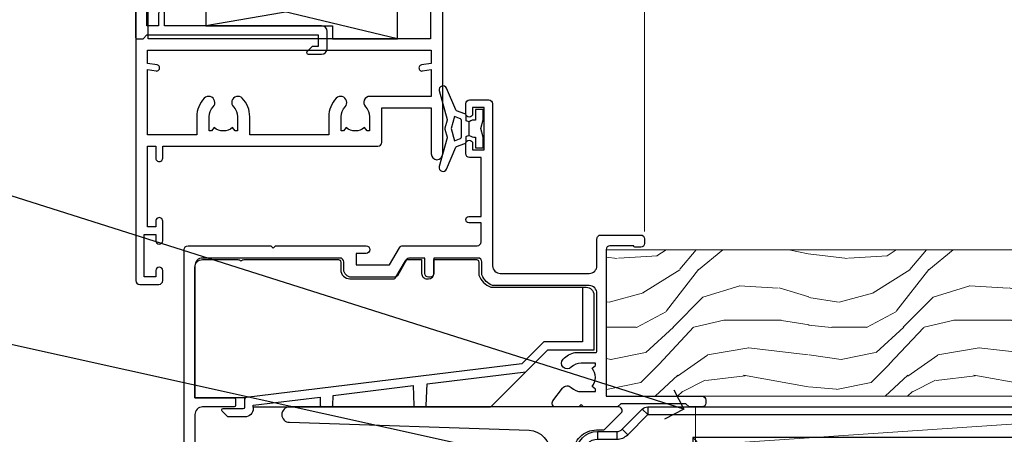
# Model space of a CAD drawing. Units: millimetres. Extents: x -28 to 449784, y -980 to 1843.
# Drawn here: x 689 to 817, y 176 to 230 of the extents above; entities that cross this region are included whole.
import ezdxf
from ezdxf import colors
from ezdxf.entities.mleader import LeaderData, LeaderLine
from ezdxf.math import Vec2, Vec3

# ---------------------------------------------------------------- set-up
doc = ezdxf.new("R2010")
doc.units = ezdxf.units.MM
doc.linetypes.add('CENTER', pattern=[2, 1.25, -0.25, 0.25, -0.25])
doc.linetypes.add('Dashed', pattern=[564.4444465637206, 282.2222232818604, -282.2222232818602])
doc.layers.add('Aluminium Systems Ltd Joinery Detail', color=7, linetype='Continuous')
doc.layers.add('Aluminium Systems Ltd Notes', color=7, linetype='Continuous')
doc.styles.get("Standard").update_dxf_attribs({"font": 'arial.ttf'})

# ---------------------------------------------------------------- blocks, each defined once
blk = doc.blocks.new('J523-22289')
at = {"ltscale": 0.2, "flags": 128}
blk.add_lwpolyline([(53.5857866160427, 48.93086675107406, 0.1989123673795361), (53.0000001784158, 47.51665318870096), (53.00000017841603, 44.49152692285372), (44.96548884230947, 43.07482579749003, -0.3152987888790519), (41.84646809795527, 44.52924905652674), (38.40192396706245, 50.49537450014732, -0.1316524975873755), (38.00000017841558, 51.99537450014736), (38.00000017841603, 53.9915269228535, -0.4142135623731504), (41.00000017841558, 56.99152692285361), (41.88284289089029, 56.99152692285361, 0.1989123673799791), (42.05961958618695, 57.06475022755694), (44.21819822994962, 59.22332887131961, 0.6681786379192992), (43.90000017841567, 59.99152692285361), (1.000000178415803, 59.9915269228535, 0.9999999999999999), (1.000000178415803, 57.9915269228535), (32.22873720890493, 56.98279410765713, -0.3920326344638025), (35.00000017841603, 53.99152692285372), (35.00000017841535, 51.19152692285411, 0.1316524975874333), (35.40192396706198, 49.69152692285422), (37.33426353512865, 46.34461661348619, -0.346788383327474), (36.62338742560723, 41.44293618393772, 0.2057425930951698), (36.00000017841512, 39.99209596916364), (36.00000017841535, 36.24152692285395, 0.6681786379194834), (36.4267768737127, 36.06475022755717), (37.41421374078868, 37.0521870946335, 0.1989123673797312), (38.00000017841558, 38.46640065700603), (38.00000017841558, 38.80034237656946), (48.47905564541554, 40.64808258774195, -0.4663076581549686), (52.00000017841603, 37.69365932870539), (52.00000017841603, 31.8915269228537), (52.40000017841658, 31.49152692285361), (52.0000001784158, 31.09152692285329), (52.0000001784158, 3.89740419603902, 0.2719031292204626), (54.25641043482574, 0.05487599039406632, 0.5724467957131019), (55.00000017841558, 0.491526922853609), (55.00000017841535, 10.5915269228534), (54.6000001784148, 10.99152692285361), (55.0000001784158, 11.39152692285415), (55.0000001784158, 13.59152692285295), (54.6000001784148, 13.99152692285361), (55.00000017841558, 14.39152692285393), (55.00000017841535, 16.5915269228534), (54.6000001784148, 16.99152692285361), (55.00000017841558, 17.39152692285393), (55.00000017841535, 19.5915269228534), (54.6000001784148, 19.99152692285361), (55.00000017841558, 20.39152692285392), (55.00000017841558, 49.74152692285361, 0.6681786379192991), (54.57322348311891, 49.91830361815028)], format="xyb", close=True, dxfattribs=at)
blk = doc.blocks.new('J523 Replace')
at = {"layer": 'Aluminium Systems Ltd Joinery Detail'}
blk.add_blockref('J523-22289', (0, -9.991526892014917), dxfattribs=at)
blk = doc.blocks.new('MO252')
for p, q in [((9.335533905932607, 12.5), (8.628427124746167, 13.20710678118667)), ((9.335533905932607, 13.5), (9.335533905932607, 12.5)), ((84, 12.5), (84, 13.5)), ((85, 12.5), (84, 12.5)), ((2.799999999999955, 10.29999999999927), (2.799999999999955, 9.299999999999272)), ((5.307106781186576, 10.29999999999927), (5.307106781186576, 9.299999999999272)), ((6.014213562373016, 10.59289321881261), (6.721320343559455, 9.885786437627758)), ((16.231801948466, 8.5), (15.231801948466, 9.5)), ((85, 9.5), (84, 9.5)), ((84, 9.5), (84, 8.5)), ((8.817588386092893, 7.739413793040512), (9.52469516727956, 7.032307011853845)), ((1, 7.5), (0, 7.5)), ((0, 6.299999999999272), (1, 6.299999999999272)), ((1, 6.299999999999272), (1, 5.299999999999272)), ((7.378174593051881, 5.299999999999272), (7.378174593051881, 6.299999999999272)), ((7.378174593051881, 6.299999999999272), (8.085281374238548, 5.592893218812605)), ((11.231801948466, 6.325200230667178), (12.231801948466, 6.325200230667178)), ((16.231801948466, 3.978858223314091), (15.231801948466, 3.978858223314091)), ((15.231801948466, 3.978858223314091), (15.93890872965267, 3.271751442127425)), ((14.53725830020312, 3.284314575050303), (15.24436508138956, 2.577207793863636)), ((11.231801948466, 1), (12.231801948466, 1)), ((12.231801948466, 1), (12.231801948466, 0)), ((14.59999999999991, 1.021572875253696), (13.59999999999991, 1.021572875253696)), ((13.59999999999991, 1), (14.59999999999991, 0))]:
    blk.add_line(p, q)
for points in [[(9.52469516727956, 7.032307011853845), (8.085281374238548, 5.592893218812605, -0.198912367379658), (7.378174593051881, 5.299999999999272), (1, 5.299999999999272, -0.414213562373095), (0, 6.299999999999272), (0, 7.5, -0.414213562373095), (2.799999999999955, 10.29999999999927), (5.307106781186576, 10.29999999999927, 0.198912367379658), (6.014213562373016, 10.59289321881261), (8.628427124746167, 13.20710678118667, -0.1989123673796581), (9.335533905932607, 13.5), (84, 13.5, -0.414213562373095), (85, 12.5), (85, 9.5, -0.414213562373095), (84, 8.5), (16.231801948466, 8.5), (16.231801948466, 3.978858223314091, -0.1989123673796589), (15.93890872965267, 3.271751442127425), (15.24436508138956, 2.577207793863636, 0.1989123673796576), (14.59999999999991, 1.021572875253696), (14.59999999999991, 0), (12.231801948466, 0, -0.4142135623730948), (11.231801948466, 1), (11.231801948466, 6.325200230667178, 0.6681786379192985)], [(8.817588386092893, 7.739413793040512), (7.378174593051881, 6.299999999999272), (1, 6.299999999999272), (1, 7.5, -0.4142135623730947), (2.799999999999955, 9.299999999999272), (5.307106781186576, 9.299999999999272, 0.1989123673796581), (6.721320343559455, 9.885786437627758), (9.335533905932607, 12.5), (84, 12.5), (84, 9.5), (15.231801948466, 9.5), (15.231801948466, 3.978858223314091), (14.53725830020312, 3.284314575050303, 0.1989123673796575), (13.59999999999991, 1.021572875253696), (13.59999999999991, 1), (12.231801948466, 1), (12.231801948466, 6.325200230667178, 0.6681786379192992)]]:
    blk.add_lwpolyline(points, format="xyb", close=True)
blk = doc.blocks.new('Brick Veneer Window Sill AL40')
at = {"layer": 'Aluminium Systems Ltd Joinery Detail'}
for name, p in [('J523 Replace', (-26.99241799675309, -53.29134946996601, -1.000000000000011)), ('MO252', (11.36075684964575, -16.79134940584254))]:
    blk.add_blockref(name, p, dxfattribs=at)
blk = doc.blocks.new('_Open90')
at = {"color": 0, "linetype": 'ByBlock', "lineweight": -2}
for p, q in [((-0.5, 0.5), (0, 0)), ((0, 0), (-2.439666651745029, 0)), ((0, 0), (-0.5, -0.5))]:
    blk.add_line(p, q, dxfattribs=at)
blk = doc.blocks.new('WS10G75Csk')
at = {"linetype": 'CENTER'}
blk.add_line((-3.552713678800501e-15, 1.5), (8.063310919100374e-14, -76.5), dxfattribs=at)
for p, q in [((-4.299999999999986, -0.5), (4.299999999999979, -0.5)), ((-1.750000000000004, -3.538971661115241), (1.749999999999996, -3.538971661115241)), ((-2.399999999999782, -25.95520833333329), (0.8749999999999964, -25.00000000000001)), ((-1.750000000000259, -28.27054350069149), (1.750000000000139, -26.87054350069101)), ((-2.399999999999782, -28.75520833333327), (2.400000000000201, -27.35520833333327)), ((-1.749999999999321, -29.23987316597536), (1.750000000000139, -27.83987316597526)), ((-2.399999999999782, -31.55520833333327), (2.400000000000201, -30.15520833333326)), ((-1.750000000000259, -31.07054350069149), (1.750000000000139, -29.67054350069101)), ((-1.74999999999935, -32.03987316597536), (1.750000000000139, -30.63987316597526)), ((-2.39999999999981, -34.35520833333325), (2.400000000000201, -32.95520833333325)), ((-1.750000000000259, -33.87054350069147), (1.750000000000139, -32.47054350069099)), ((-1.74999999999935, -34.83987316597534), (1.750000000000139, -33.43987316597524)), ((-2.399999999999611, -37.15520833333319), (2.400000000000372, -35.75520833333319)), ((-1.750000000000089, -36.67054350069141), (1.750000000000309, -35.27054350069093)), ((-1.749999999999179, -37.63987316597528), (1.750000000000309, -36.23987316597518)), ((-1.750000000000089, -39.47054350069139), (1.750000000000309, -38.07054350069092)), ((-2.399999999999611, -39.95520833333318), (2.400000000000372, -38.55520833333317)), ((-1.749999999999179, -40.43987316597526), (1.750000000000309, -39.03987316597517)), ((-1.749999999999918, -42.27054350069133), (1.75000000000048, -40.87054350069086)), ((-2.399999999999441, -42.75520833333312), (2.400000000000542, -41.35520833333311)), ((-1.74999999999898, -43.2398731659752), (1.75000000000048, -41.83987316597511)), ((-2.399999999999441, -45.55520833333311), (2.400000000000542, -44.15520833333311)), ((-1.749999999999918, -45.07054350069133), (1.75000000000048, -43.67054350069085)), ((-1.749999999999009, -46.0398731659752), (1.75000000000048, -44.6398731659751)), ((-2.399999999999469, -48.3552083333331), (2.400000000000542, -46.95520833333309)), ((-1.749999999999918, -47.87054350069131), (1.75000000000048, -46.47054350069084)), ((-1.749999999999009, -48.83987316597518), (1.75000000000048, -47.43987316597509)), ((-2.39999999999927, -51.15520833333304), (2.400000000000713, -49.75520833333303)), ((-1.749999999999748, -50.67054350069125), (1.75000000000065, -49.27054350069078)), ((-1.749999999998838, -51.63987316597512), (1.75000000000065, -50.23987316597503)), ((-2.39999999999927, -53.95520833333302), (2.400000000000713, -52.55520833333301)), ((-1.749999999999748, -53.47054350069124), (1.75000000000065, -52.07054350069076)), ((-1.749999999998838, -54.43987316597511), (1.75000000000065, -53.03987316597501)), ((-1.749999999999549, -56.27054350069116), (1.750000000000849, -54.87054350069069)), ((-2.3999999999991, -56.75520833333294), (2.400000000000912, -55.35520833333294)), ((-1.749999999998639, -57.23987316597503), (1.750000000000821, -55.83987316597494)), ((-1.749999999999577, -59.07054350069116), (1.750000000000821, -57.67054350069068)), ((-2.3999999999991, -59.55520833333294), (2.400000000000883, -58.15520833333294)), ((-1.749999999998639, -60.03987316597503), (1.750000000000821, -58.63987316597493)), ((-2.3999999999991, -62.35520833333293), (2.400000000000883, -60.95520833333292)), ((-1.749999999999577, -61.87054350069114), (1.750000000000821, -60.47054350069067)), ((-1.749999999998668, -62.83987316597501), (1.750000000000821, -61.43987316597492)), ((-2.399999999998929, -65.15520833333287), (2.400000000001054, -63.75520833333286)), ((-1.749999999999378, -64.67054350069108), (1.750000000000991, -63.27054350069061)), ((-1.749999999998469, -65.63987316597496), (1.750000000000991, -64.23987316597486)), ((-2.399999999998929, -67.95520833333285), (2.400000000001054, -66.55520833333284)), ((-1.749999999999378, -67.47054350069106), (1.750000000000991, -66.07054350069059)), ((-1.749999999998469, -68.43987316597494), (1.750000000000991, -67.03987316597484)), ((-1.313985900019194, -70.09613786069895), (1.629463898622472, -68.918757941242)), ((-1.668317768355625, -70.54180101577019), (2.077115195077166, -69.44938306810228)), ((-1.079397868451739, -70.9716323133562), (1.338553068846888, -70.00445193843652)), ((-0.2665186709056435, -72.93294294568062), (0.9009437932724573, -72.59243306029533))]:
    blk.add_line(p, q)
blk.add_lwpolyline([(-1.079397868451739, -70.9716323133562), (-1.668317768355625, -70.54180101577019), (-1.313985900019194, -70.09613786069895), (-1.749999999998497, -68.46891108675973), (-1.749999999998497, -68.43987316597473), (-2.39999999999856, -67.95520833333273), (-1.749999999998725, -67.47054350069067), (-1.749999999998668, -65.63987316597479), (-2.39999999999873, -65.15520833333281), (-1.749999999998895, -64.67054350069073), (-1.749999999998668, -62.83987316597479), (-2.39999999999873, -62.35520833333281), (-1.749999999998895, -61.87054350069074), (-1.749999999998838, -60.03987316597487), (-2.399999999998929, -59.55520833333289), (-1.749999999999094, -59.07054350069082), (-1.749999999998838, -57.23987316597488), (-2.399999999998929, -56.75520833333289), (-1.749999999999094, -56.27054350069082), (-1.749999999999009, -54.43987316597494), (-2.3999999999991, -53.95520833333296), (-1.749999999999265, -53.47054350069089), (-1.749999999999009, -51.63987316597496), (-2.3999999999991, -51.15520833333296), (-1.749999999999265, -50.6705435006909), (-1.749999999999208, -48.83987316597502), (-2.39999999999927, -48.35520833333304), (-1.749999999999435, -47.87054350069097), (-1.749999999999179, -46.03987316597503), (-2.39999999999927, -45.55520833333304), (-1.749999999999464, -45.07054350069097), (-1.749999999999378, -43.2398731659751), (-2.399999999999441, -42.75520833333312), (-1.749999999999634, -42.27054350069105), (-1.749999999999378, -40.43987316597511), (-2.399999999999441, -39.95520833333312), (-1.749999999999634, -39.47054350069105), (-1.749999999999577, -37.63987316597517), (-2.399999999999611, -37.15520833333319), (-1.749999999999805, -36.67054350069112), (-1.749999999999549, -34.83987316597518), (-2.399999999999611, -34.3552083333332), (-1.749999999999805, -33.87054350069113), (-1.749999999999748, -32.03987316597525), (-2.399999999999782, -31.55520833333327), (-1.749999999999975, -31.07054350069119), (-1.749999999999748, -29.23987316597525), (-2.399999999999782, -28.75520833333327), (-1.749999999999975, -28.2705435006912), (-1.749999999999719, -26.43987316597527), (-2.399999999999782, -25.95520833333329), (-1.749999999999975, -25.47054350069122), (-1.750000000000004, -3.538971661115241), (-4.299999999999986, -0.5), (-3.880450184411362, 0), (3.880450184411355, 0), (4.299999999999979, -0.5), (1.749999999999996, -3.538971661115241), (1.749999999999968, -26.87054350069107), (2.400000000000031, -27.35520833333332), (1.749999999999968, -27.83987316597531), (1.750000000000139, -29.67054350069101), (2.400000000000201, -30.15520833333326), (1.750000000000139, -30.63987316597525), (1.750000000000139, -32.47054350069099), (2.400000000000201, -32.95520833333325), (1.750000000000139, -33.43987316597524), (1.750000000000309, -35.27054350069094), (2.400000000000372, -35.75520833333319), (1.750000000000309, -36.23987316597518), (1.750000000000309, -38.07054350069092), (2.400000000000372, -38.55520833333317), (1.750000000000309, -39.03987316597516), (1.75000000000048, -40.87054350069086), (2.400000000000542, -41.35520833333311), (1.75000000000048, -41.83987316597511), (1.75000000000048, -43.67054350069084), (2.400000000000542, -44.15520833333309), (1.75000000000048, -44.63987316597508), (1.75000000000065, -46.47054350069079), (2.400000000000713, -46.95520833333303), (1.75000000000065, -47.43987316597503), (1.75000000000065, -49.27054350069076), (2.400000000000713, -49.75520833333302), (1.75000000000065, -50.23987316597501), (1.750000000000849, -52.07054350069072), (2.400000000000912, -52.55520833333296), (1.750000000000849, -53.03987316597495), (1.750000000000849, -54.87054350069069), (2.400000000000912, -55.35520833333294), (1.750000000000849, -55.83987316597494), (1.75000000000102, -57.67054350069064), (2.400000000001082, -58.15520833333288), (1.75000000000102, -58.63987316597488), (1.75000000000102, -60.47054350069061), (2.400000000001082, -60.95520833333286), (1.75000000000102, -61.43987316597484), (1.75000000000119, -63.27054350069055), (2.400000000001253, -63.7552083333328), (1.75000000000119, -64.2398731659748), (1.75000000000119, -66.07054350069053), (2.400000000001253, -66.55520833333279), (1.75000000000119, -67.03987316597478), (1.750000000001332, -68.46891108674984), (1.629463898622472, -68.918757941242), (2.077115195077166, -69.44938306810228), (1.338553068846888, -70.00445193843652), (0.7891405777295937, -72.05488726959922), (0.9009437932724573, -72.59243306029532), (0.4982297479540101, -73.14058126679373), (8.171241461241152e-14, -75.00000000000001)], close=True)
for points in [[(-1.749999999999975, -25.47054350069122), (0.874999999999968, -25.00000000000001), (-1.749999999999719, -26.43987316597527)], [(0.7891405777295937, -72.05488726959922), (-0.2665186709056435, -72.93294294568062), (0.4982297479540101, -73.14058126679373)]]:
    blk.add_lwpolyline(points)
blk = doc.blocks.new('Brick Veneer AL40 Liner')
at = {"layer": 'Aluminium Systems Ltd Joinery Detail', "lineweight": 5}
h = blk.add_hatch(dxfattribs=at)
h.set_pattern_fill('HONEY', color=256, scale=0.2211125000000359, angle=360, style=0)
h.set_pattern_definition([(0, (-466.8449664732194, -268.0209684003903), (1.053048281250171, 0.6079775633750983), [0.7020321875001139, -1.404064375000228]), (120, (-466.8449664732194, -268.0209684003903), (-1.053048155438884, 0.6079777812866397), [0.7020321875001017, -1.404064375000203]), (59.99999999999994, (-466.8449664732194, -268.0209684003903), (1.258112869470804e-07, 1.215955344661738), [-1.404064375000228, 0.7020321875001139])])
edge = h.paths.add_edge_path()
edge.add_arc((53.48498641536167, 2.930632996624809), 2.5, 180.0000000000001, 360.00000000000006, ccw=False)
edge.add_arc((53.48498641536167, 2.930632996624809), 2.5, 0, 180.0000000000001, ccw=False)
h = blk.add_hatch(dxfattribs=at)
h.set_pattern_fill('NET', color=256, scale=0.4422249999999999, angle=225, style=0)
h.set_pattern_definition([(315, (-1834.304217926472, 4373.742029692468), (-0.9928234407849511, -0.9928234407849515), []), (225, (-1834.304217926472, 4373.742029692468), (-0.9928234407849515, 0.9928234407849511), [])])
edge = h.paths.add_edge_path()
edge.add_line((65.08479039628676, 5.493939559483351), (54.34185357650998, 5.500494018390327))
edge.add_arc((53.50545504962435, 3.035632060506032), 2.602903564714436, 283.05461229937526, 431.25644836746125, ccw=False)
edge.add_line((54.09339809187901, 0.4999999999995453), (65.12940596106733, 0.4999999999995453))
edge.add_arc((67.03355208893029, 3.014180606625814), 3.153866927914105, 128.1626499734255, 232.8610770962096, ccw=False)
h = blk.add_hatch(dxfattribs=at)
h.set_pattern_fill('WOOD-3', color=256, scale=97.5, angle=30, style=0, pattern_type=2)
h.set_pattern_definition([(4.763599999999833, (491.7878355050146, -7171.63769890917), (-330.0000283895876, -29.9997459798375), [3.612479999999951, -357.6353699999959]), (348.6901, (495.387835505014, -7171.337698909168), (120.0000225669286, -29.9999289648483), [4.58912999999999, -148.3814699999997]), (314.9999999999999, (499.887835505014, -7172.237698909166), (-3.306523113702664e-14, -30.00000928346856), [3.39411, -39.03228]), (313.1523999999999, (502.2878355050146, -7174.63769890917), (420.0000850164654, -449.9999261252569), [6.579509999999999, -651.37185]), (347.0054000000001, (506.7878355050146, -7179.437698909171), (-270.0000230324819, 59.99992732735074), [4.002509999999999, -396.2474099999998]), (360, (510.6878355050151, -7180.337698909168), (29.99999999999997, -30.00000000000003), [7.5, -22.5]), (9.462299999999765, (518.1878355050151, -7180.337698909168), (-150.0000232108592, -29.99994417607295), [3.649649999999993, -178.8332099999998]), (5.710599999999713, (491.7878355050146, -7179.737698909166), (-269.9999827048756, -30.00003943998845), [3.014969999999958, -298.4813099999965]), (360, (494.7878355050146, -7179.437698909171), (29.99999999999997, -30.00000000000003), [4.5, -25.5]), (331.6992, (499.2878355050146, -7179.437698909171), (329.9998535928922, -180.0002662262795), [4.429439999999992, -438.5152499999991]), (307.8749999999999, (503.1878355050151, -7181.537698909167), (-120.0000559467582, 149.9999729816166), [6.841049999999986, -335.2115699999996]), (320.7106, (507.387835505014, -7186.937698909171), (180.0000191874755, -149.9999889572949), [4.263809999999983, -422.1163199999984]), (353.6597999999999, (510.6878355050151, -7189.63769890917), (239.9999820781927, -30.00004736879107), [5.43324, -266.22831]), (11.88869999999988, (516.0878355050129, -7190.237698909166), (-419.9999190314803, -90.00031605746501), [5.82494999999993, -576.669689999991]), (6.709799999999706, (491.7878355050146, -7189.037698909167), (270.0000299325391, 29.99981643732056), [5.135159999999985, -508.382099999999]), (356.6335, (496.887835505014, -7188.437698909171), (479.999979659061, -30.00032890063538), [5.10881999999993, -505.7727899999929]), (326.3098999999999, (501.9878355050135, -7188.737698909166), (-59.99998673313475, 30.00004003521583), [5.408339999999997, -102.75822]), (312.5103999999999, (506.4878355050135, -7191.737698909166), (299.9997215504041, -330.0002602161362), [4.883640000000001, -483.48096]), (345.0686, (509.7878355050146, -7195.337698909168), (330.0000160477658, -89.99990861934462), [4.657259999999932, -461.0679899999934]), (360, (514.2878355050145, -7196.537698909167), (29.99999999999997, -30.00000000000003), [3.6, -26.4]), (12.99459999999981, (517.887835505014, -7196.537698909167), (270.0000230324819, 59.99992732735004), [4.002509999999988, -396.2474099999986]), (360, (501.0878355050129, -7166.537698909167), (29.99999999999997, -30.00000000000003), [0, -30]), (136.8475999999999, (505.2878355050146, -7171.037698909167), (449.9999261252561, -420.0000850164664), [6.579509999999987, -651.3718499999991]), (153.4348999999999, (500.4878355050135, -7196.537698909167), (-29.99997473822719, 30.00003928189145), [2.683289999999968, -64.398749999999]), (171.8698999999998, (498.0878355050129, -7195.337698909168), (-179.9999932938336, 29.99998067446644), [4.242629999999988, -207.8893799999995]), (203.1985999999998, (493.887835505014, -7194.737698909166), (-149.9999919200123, -60.00003975794547), [2.284739999999972, -226.1884499999972]), (333.4349, (505.2878355050146, -7171.037698909167), (29.9999747382272, -30.00003928189145), [3.354089999999999, -63.72794999999999]), (353.2901999999999, (508.2878355050146, -7172.537698909167), (-270.0000299325392, 29.99981643732125), [5.135160000000001, -508.3821000000002]), (10.12469999999981, (513.387835505014, -7173.13769890917), (509.9999636894718, 90.00025765850859), [8.532869999999988, -844.7548799999987]), (10.30479999999971, (491.7878355050146, -7168.337698909168), (180.0000288254371, 29.99984626607953), [3.354089999999962, -332.0560799999968]), (344.4759, (495.0878355050129, -7167.737698909166), (-330.0000307388759, 89.99993332816857), [5.604449999999995, -554.8417799999994]), (317.1211, (500.4878355050135, -7169.237698909166), (-390.0000237882238, 359.9999925974296), [5.731499999999943, -567.4176899999927]), (325.3047999999999, (504.6878355050151, -7173.13769890917), (299.9998277696255, -210.000258287834), [4.743419999999994, -469.5982199999992]), (350.5377, (508.5878355050129, -7175.837698909168), (150.0000232108592, -29.99994417607323), [5.474489999999991, -177.0083999999997]), (6.581899999999838, (513.9878355050134, -7176.737698909166), (-510.0000431378999, -59.99960101098861), [7.851749999999982, -777.3233999999977]), (8.130099999999889, (491.7878355050146, -7175.837698909168), (-179.9999932938336, -29.99998067446629), [4.242629999999985, -207.8893799999994]), (348.6901, (495.9878355050135, -7175.237698909166), (120.0000225669286, -29.9999289648483), [4.58912999999999, -148.3814699999997]), (317.4895999999999, (500.4878355050135, -7176.13769890917), (-330.0002602161357, 299.9997215504046), [4.88364, -483.4809599999999]), (314.9999999999999, (504.0878355050129, -7179.437698909171), (-3.306523113702664e-14, -30.00000928346856), [5.51544, -36.91098]), (342.646, (507.9878355050135, -7183.337698909168), (-390.0000605729049, 119.999835067774), [5.028929999999926, -497.8627199999928]), (3.366499999999665, (512.7878355050145, -7184.837698909168), (-479.999979659061, -30.00032890063396), [5.108819999999979, -505.7727899999982]), (17.10269999999988, (517.887835505014, -7184.537698909167), (300.0000519287099, 89.99986480290859), [4.080449999999997, -403.9636799999997]), (8.746199999999785, (491.7878355050146, -7183.337698909168), (209.9999800906905, 30.00012591172568), [3.945869999999954, -390.6425099999941]), (345.0686, (495.6878355050151, -7182.737698909166), (330.0000160477658, -89.99990861934462), [4.657259999999932, -461.0679899999934]), (327.9946, (500.1878355050151, -7183.937698909171), (-149.9999683436264, 90.000033161331), [5.66039999999999, -277.3590599999995]), (310.1009, (504.9878355050135, -7186.937698909171), (-329.9999417935546, 390.0000578863894), [7.451849999999999, -737.7326999999999]), (344.0546, (509.7878355050146, -7192.63769890917), (-120.0000037995646, 29.99999667889151), [4.368060000000001, -214.03524]), (6.008999999999799, (513.9878355050134, -7193.837698909168), (299.9999925271812, 29.99997952445504), [5.731499999999953, -567.4176899999941]), (23.19859999999977, (519.6878355050151, -7193.237698909166), (149.9999919200123, 60.00003975794549), [2.284739999999997, -226.1884499999996]), (9.462299999999765, (491.7878355050146, -7192.337698909168), (-150.0000232108592, -29.99994417607295), [3.649649999999993, -178.8332099999998]), (349.9919999999998, (495.387835505014, -7191.737698909166), (329.9999866372434, -60.00010416469986), [5.17880999999997, -512.7014999999963]), (322.5946, (500.4878355050135, -7192.63769890917), (389.9997739494009, -300.000298578452), [6.42026999999999, -635.6077499999994]), (330.9453999999999, (505.5878355050129, -7166.537698909167), (210.0000115370904, -120.0000008159787), [3.08868, -305.78022]), (349.2156999999999, (508.2878355050146, -7168.037698909167), (-479.999985110828, 90.00001649037998), [6.413279999999981, -634.9134899999981]), (7.124999999999709, (514.5878355050129, -7169.237698909166), (-210.0000113953586, -29.99994845681877), [7.256039999999998, -234.6117])])
h.paths.add_polyline_path([(89.84867586571963, -18.21441730080414), (87.96933789488193, -19.98140491115601), (-35.94806641063019, -19.98140491115464), (-35.94807760585218, -0.9003461496213276), (67.26075632034517, -0.8819478388077187), (68.59678211063655, -7.573135174357049), (79.47395964311235, -7.573135174357958), (79.47395964311235, -0.9003461496231466), (89.41133439594213, -0.9003461496231466), (89.84867586571781, -1.316739589123245)])
blk.add_line((-24.29562078165532, 5.500494018390327), (50.28601642386963, 0.4999999999995453), dxfattribs=at)
for points in [[(-24.29562078165532, 5.500494018390327), (50.28601642386144, 5.500494018390327), (50.28601642386963, 0.4999999999995453), (-24.29562078165941, 0.4999999999995453)], [(89.41133439594213, -0.9003461496231466), (79.47395964311235, -0.9003461496231466), (79.47395964311235, -7.573135174357503), (68.59678211063655, -7.573135174357503), (67.26432310423624, -0.9003461496231466), (-35.94807200824118, -0.9003461496217824), (-35.94807200824118, -19.98140491115464), (87.96933789488193, -19.98140491115601), (89.84867586571963, -18.21441730080414), (89.84867586571781, -1.316739589123245)]]:
    blk.add_lwpolyline(points, close=True, dxfattribs=at)
blk.add_lwpolyline([(54.06804747243228, 5.505638252504923), (65.08479039628676, 5.493939559483351, 0.4915106188759529), (65.1294059610673, 0.4999999999995453), (54.09339809187901, 0.4999999999995453, 0.8101017670941715)], format="xyb", close=True, dxfattribs=at)
at = {"layer": 'Aluminium Systems Ltd Joinery Detail', "lineweight": 5, "ltscale": 0.12}
blk.add_circle((53.48498641536167, 2.930632996624809), 2.5, dxfattribs=at)
at = {"layer": 'Aluminium Systems Ltd Joinery Detail', "rotation": 180}
blk.add_blockref('WS10G75Csk', (48.12097970859804, -19.78452526861065), dxfattribs=at)
blk = doc.blocks.new('C425-20940')
blk.add_lwpolyline([(1.400000000014131, 17.99999999998681), (1.400000000041473, 6.020280588290916, -0.7149247381011072), (2.032948443717032, 4.749897227957263, 0.1972789002248394), (1.499294597560947, 3.450000000000728), (1.499294597564585, 1.599999999998545), (1.796960279887571, 1.599999999998545), (2.160137519644195, 2.032817780229379, 0.3639702342661335), (4.538451675482065, 2.032817780229379), (4.901628915245965, 1.599999999998545), (5.199294597561675, 1.599999999998545), (5.199294597568951, 3.450000000000728, 0.1972789002249644), (4.665640751412866, 4.749897227957263, -0.9999999999999999), (5.73294844371776, 5.803867953334702, -0.1972789002249638), (6.699294597568951, 3.450000000000728), (6.699294597568951, 0.1999999999970896, -0.4142135623724291), (6.499294597564585, -6.245004513516506e-17), (0.4992945975645853, -6.245004513516506e-17, -0.3987378150391744), (0, 0.4734499558690003), (-1.455191522836685e-11, 39.50000018993524, -0.4142135623725622), (0.4999999999854481, 40.00000018993524), (11.30326184726437, 40.00000018995706), (11.60326184726364, 39.70000018996143), (11.90326184727019, 40.00000018995706), (23.69999959494089, 40.00000018998617, -0.9999999999999999), (23.69999959494089, 39.00000018998617), (22.39999959494162, 39.00000018998617), (22.39999959494162, 37.50000018998617), (26.75699959494159, 37.50000018998617), (28.05567142405562, 39.74995138386657, -0.2679793930044592), (28.48871230049917, 40.00000018993524), (38.19999960001951, 40.00000018993524, 0.414213562373095), (38.69999960001951, 40.50000018993524), (38.69999960001951, 42.99999999993815), (37.09999959998459, 42.99999999993815, -0.9999999999999999), (37.09999959998459, 43.79999999994106), (38.69999960001951, 43.79999999993379), (38.69999960001951, 51.49999999993815), (37.19999959998313, 51.49999999993815, -0.414213562373095), (36.69999959998313, 51.99999999993815), (36.69999959998313, 53.29999999994106, -0.9999999999999999), (37.59999959998459, 53.29999999994106), (37.59999959998459, 52.49999999993815), (39.09999959998459, 52.49999999993815), (39.09999959998459, 57.99999999993815), (37.59999959998459, 57.99999999993815), (37.59999959998459, 57.19999999993524, -0.9999999999999999), (36.69999959998313, 57.19999999993524), (36.69999959998313, 58.49999999993815, -0.414213562373095), (37.19999959998313, 58.99999999993815), (39.69999959998313, 58.99999999993815, -0.414213562373095), (40.19999959998313, 58.49999999993815), (40.19999959998313, 37.37048167242756, 0.4055927767712288), (41.19956383817407, 36.40000003501336), (52.79996314334858, 36.40000006934861, 0.414213562373095), (53.79996314334858, 37.40000006934861), (53.79996314334858, 40.90000003305977, -0.4142135642336599), (54.29996314652453, 41.40000003305977), (59.50423439747829, 41.40000000000146, -0.414213562373095), (60.00423439747829, 40.90000000000146), (60.00423439747829, 40.30000000000291, -0.414213562373095), (59.50423439747829, 39.80000000000291), (58.8042343974812, 39.80000000000291, -0.4142135623733031), (58.60423439748047, 40.00000000000364), (55.49929459756095, 40.00000000000364, 0.4142135623730118), (54.99929459756095, 39.50000000000364), (54.99929459756095, 20.40000000000873), (67.49999999999272, 20.40000000000509, -0.414213562373095), (67.99999999999272, 19.90000000000509), (67.99999999999272, 19.49999999999636, -0.414213562373095), (67.49999999999272, 18.99999999999636), (65.7969210852898, 19), (65.39692108528106, 19.40000000000873), (56.89692108529562, 19.40000000000873), (56.49692108529052, 19), (52.04929459756386, 19), (51.74929459756095, 19.29999999999927), (51.44929459756167, 19), (48.44929459756167, 19, -0.6227639281162504), (48.05343025101683, 19.80543644041973), (49.32861548709116, 21.45815466064232, -0.4503995949507149), (50.44939736960441, 21.53365384615608, 0.1972789002248073), (51.74929459756095, 21), (53.59929459755949, 21), (53.59929459755949, 21.29766568232299), (53.1664768173323, 21.66084292207961, 0.3639702342663724), (53.1664768173323, 24.03915707792112), (53.59929459755949, 24.40233431767774), (53.59929459755949, 24.70000000000073), (51.74929459756095, 24.70000000000073, 0.1972789002250091), (50.44939736960077, 24.16634615384464, -0.9999999999999999), (49.39542664423061, 25.23365384615317, -0.1343395575444779), (50.93689075710063, 26.09999999999854), (53.59925774092699, 26.09999999999854, 0.4142135623731575), (53.79925774092771, 26.29999999999927), (53.79925774092771, 33.80000003501118, 0.4142135623730951), (52.79925774092771, 34.80000003501118), (40.19956383817407, 34.80000003501482, -0.1978252911764819), (38.79956343818048, 36.20000099500248), (38.79956343818048, 37.90040862578826, 0.4139744376765386), (38.29956360484357, 38.40000037993377), (32.54999999997744, 38.40000037993377), (32.54999999997744, 36.40000000000146, -0.414213562373095), (32.04999999997744, 35.90000000000146), (31.84999999997672, 35.90000000000146, -0.414213562373095), (31.34999999997672, 36.40000000000146), (31.34999999997672, 38.40000037993741), (29.2971079857125, 38.40000037994105, 0.267979393004733), (29.03728345984564, 38.24997109626929), (27.79634267978327, 36.10003904489713, -0.2679793930050904), (27.44990997862624, 35.90000000000509), (21.79999959998531, 35.90000000000509, -0.414213562373095), (20.79999959998531, 36.90000000000509), (20.79999959998531, 37.90000037993377, 0.4142135623730951), (20.29999959998531, 38.40000037993377), (2.399999999983265, 38.40000037994105, 0.4142135623735446), (1.399999999983265, 37.40000037993741), (1.400000000005093, 20.19999999998981), (6.499294597568223, 20.19999999998981, -0.414213562373095), (6.699294597568951, 19.99999999998909), (6.699294597568951, 19.19999999998981, -0.414213562373095), (6.499294597568223, 18.99999999998909), (2.400000000014131, 18.99999999998909, 0.4142135623737638)], format="xyb", close=True)
blk = doc.blocks.new('PE010')
blk.add_lwpolyline([(5.999999985948892, 20.32751261051598, -0.2064450632584483), (6.399999985949059, 20.5000208887522), (18.6999999859521, 20.50002088874835, -0.4142135623730034), (18.9999999859518, 20.20002088874836), (18.9999999859518, 19.20002050881925, 0.4142135623730955), (20.1999999859518, 18.00002050881925), (25.84991036459225, 18.00002050881925, 0.2679793930045627), (26.19634306575032, 18.20005955370982), (27.43728384581126, 20.34999160508721, -0.267979393004563), (27.69710837167987, 20.50002088875515), (29.55000038594525, 20.50002088875516), (29.55000038594525, 18.70002050881915, 0.414213562373095), (30.25000038594525, 18.00002050881915), (30.45000038594505, 18.00002050881915, 0.414213562373095), (31.15000038594507, 18.70002050881915), (31.15000038594507, 20.5000208887524), (36.69956382414666, 20.5000208887524, -0.414213562373095), (36.99956382414666, 20.2000208887524), (36.99956382414666, 18.46079005929278, 0.2053906659043962), (38.56033333960532, 16.9000205438341), (50.99925812689346, 16.9000205438341, -0.4142135623730773), (51.99925812689346, 15.90002054383417), (51.99925812689383, 9.800020508821408), (51.99925812689388, 8.700020508821499), (45.94363184795065, 8.700020508821506), (38.60221049171142, 1.35859915258228, -0.198912367379658), (38.46078913547411, 1.300020508819589), (7.59999998595435, 1.300020508819589), (7.59999998595435, 1.100000921381795, -0.4142134410809891), (6.500000441483232, 9.213821319242754e-07), (4.299999985954537, 1.032416818702586e-08), (3.541420431134123, 0.7585795651446752, -0.6681786379192767), (3.68284178737146, 1.100000921381966), (6.299999985946238, 1.100000921381966, 0.414213562373095), (6.499999985946227, 1.300000921381966), (6.499999985946227, 2.505747219977028), (-1.405376473413444e-08, 2.505747219977028), (-1.404845129115984e-08, 19.5000208887542, -0.4142135623730951), (0.9999999859518613, 20.50002088875389), (5.59999998594907, 20.50002088875245, -0.2064450632584481)], format="xyb", close=True)
at = {"color": 4, "linetype": 'Dashed'}
for points in [[(50.49925812689388, 16.9000205438341), (50.49925812689388, 9.8000205088215), (45.48799692934024, 9.800020508821506), (42.62992000556126, 6.941943585042523), (6.675626117265198, 2.527311397394104, 0.3788661086953141), (6.499999985946227, 2.328802167065839)], [(29.95373616819393, 1.300020508819589, 0.4041982655798842), (30.15361842761401, 1.493158849463366), (30.25044250140243, 4.313674067482261), (43.13991343552887, 5.896302096399728)], [(17.75873616819393, 1.300020508819589, 0.4041982655798842), (17.95861842761401, 1.493158849463366), (18.00382287052349, 2.8099782535599), (28.45095730450311, 4.092725067729702), (28.54000840687143, 1.493173259423303, 0.4042192333066169), (28.73989116044388, 1.300020508819589)], [(7.59999998595435, 1.300020508819589), (7.59999998595435, 1.532549428966487), (16.30703643700276, 2.601639076374051), (16.34500840687143, 1.493173259423303, 0.4042192333066169), (16.54489116044387, 1.300020508819589)]]:
    blk.add_lwpolyline(points, format="xyb", dxfattribs=at)
blk = doc.blocks.new('DY223-Comp')
blk.add_line((-1.819871826604867, -0.884747503296694), (-1.819871826604867, 0.8847475032971488))
for points in [[(0, -2.5), (0, -1.125), (-0.301442841484004, 0), (0, 1.125), (0, 2.5), (-1, 2.5), (-0.9999999999999906, 1.118033988750079, 0.1967591516080194), (-1.819871826605092, 0.8847475032971378), (-2.101763809019985, 0.9602802323379365, -0.3394542588633412), (-2.249999999999091, 1.153465397595937), (-2.249999999998863, 1.734958492358146, 0.3152987888789749), (-2.381595971334027, 1.922897016514976), (-3.468623724939083, 2.318542762649284, -0.2078475610697982), (-3.584274870317019, 2.428227258744413), (-4.789862064890833, 5.263794531341559, 0.91678062817333), (-5.737008675664366, 4.954922762953405), (-4.724449986611602, 1.199486151811927, -0.1320499563316885), (-4.724368861091989, 1.095656712749248), (-5.004079121605855, 0.05176380858210994, 0.1316524975874523), (-5.004079121606761, -0.0517638094584101), (-4.724368861080465, -1.095656712608425, -0.1320499563964578), (-4.724449986586897, -1.199486151720299), (-5.737008675664366, -4.954922762953404, 0.9167806281733297), (-4.789862064890833, -5.26379453134156), (-3.584274870317019, -2.428227258744413, -0.2078475610697981), (-3.468623724939274, -2.318542762648217), (-2.381595971334019, -1.92289701651498, 0.3152987888790297), (-2.249999999998863, -1.734958492357691), (-2.24999999999998, -1.153465397595039, -0.3394542588634037), (-2.101763809019531, -0.9602802323370271), (-1.819871826605535, -0.884747503297147, 0.1967591516081227), (-1.000000000000001, -1.11803398874963), (-1.000000000000001, -2.5)], [(-3.083063769274332, 1.326868197281101), (-3.767449868966196, 1.575964366314992), (-4.189728248102341, -3.60727447912268e-10), (-3.767449868750646, -1.575964366235382), (-3.083063769274702, -1.326868197280788, 0.3152987888790571), (-2.819871826604843, -0.9509911489663807), (-2.819871826604867, 0.9509911489668355, 0.3152987888788039)]]:
    blk.add_lwpolyline(points, format="xyb", close=True)
blk = doc.blocks.new('A712-21711')
at = {"flags": 128}
for points in [[(39.49999946948995, 51.00000018499606), (36.7499995220569, 51.00000018499606, 0.414213562373095), (36.2499995220569, 50.50000018499606), (36.2499995220569, 49.20000018500043, 0.9999999999999999), (37.14999952205835, 49.20000018500043), (37.14999952205835, 50.00000018499606), (38.64999952205835, 50.00000018499606), (38.64999952205835, 44.50000018499606), (37.14999952205835, 44.50000018499606), (37.14999952205835, 45.30000018499897, 0.9999999999999999), (36.2499995220569, 45.30000018499897), (36.24999952206417, 44.00000018499606, 0.4142135623720294), (36.74999952206417, 43.50000018499606), (38.39999966768377, 43.50000018499606), (38.39999999328791, 32.00000022382057), (1.600000150353935, 32.00000022382142), (1.600000475958069, 43.50000018499606), (3.250000621577669, 43.50000018499606, 0.4142135623714635), (3.750000621577669, 44.00000018499328), (3.750000621584945, 45.30000018499897, 0.9999999999999999), (2.85000062158349, 45.30000018499897), (2.85000062158349, 44.50000018499606), (1.35000062158349, 44.50000018499606), (1.35000062158349, 50.00000018499606), (2.85000062158349, 50.00000018499606), (2.85000062158349, 49.20000018500043, 0.9999999999999999), (3.750000621584945, 49.20000018500043), (3.750000621584945, 50.50000018499606, 0.414213562373095), (3.250000621584945, 51.00000018499606), (0.5, 51.00000018499606, 0.414213562373095), (0, 50.50000018499606), (0, 0.4999999999998366, 0.414213562373095), (0.5, -1.63424829224823e-13), (3, -1.63424829224823e-13, 0.414213562373095), (3.5, 0.4999999999998366), (3.5, 1.799999999995471, 0.9999999999999999), (2.599999999998545, 1.799999999995471), (2.599999999998545, 0.9999999999998366), (1.099999999998545, 0.9999999999998366), (1.099999999998545, 6.499999999999837), (2.599999999998545, 6.499999999999837), (2.599999999998545, 5.700000000004202, 0.9999999999999999), (3.5, 5.700000000004202), (3.499892187005116, 8.25005409148536, 1.000000000000868), (2.599999999997181, 8.250054091484579), (2.599999999999, 7.500000184986369), (1.500000000002359, 7.500000184992238), (1.500000000002359, 18.00000018498896), (2.599999999999, 18.00000018499396), (2.599999999997181, 16.44994627849662, 1.000000000000884), (3.499892187005116, 16.44994627849582), (3.499923898315984, 18.00000018500049), (31.54999952647566, 18.00000018502133, 0.4142135623728453), (32.04999952647529, 18.50000018501755), (32.04999952647529, 22.99729550520721), (38.49999951609695, 22.99729550520758), (38.4999996859008, 17.00000056863042, 0.9999999999999806), (40.00000041799439, 17.00000061110055), (39.99999946948995, 50.50000019915277, 0.4142135540802855)], [(13.87358443214379, 24.25496956413298, 1), (12.72641462082342, 23.13962144628128, -0.1952598447288626), (13.24999952648389, 21.85000018501629), (13.24999952648571, 20.00000018501775), (12.95233384416454, 20.00000018501775), (12.58915660440562, 20.43281796524736, -0.3639702342664353), (10.21084244856615, 20.43281796524642), (9.847665208807967, 20.00000018501775), (9.5499995264868, 20.00000018501775), (9.5499995264868, 21.85000018501629, -0.1952598447288625), (10.07358443214727, 23.13962144628128, 1.000000000000025), (8.92641462082696, 24.25496956413298, 0.1952598447288648), (7.949999526486806, 21.85000018501629), (7.949999526486806, 19.5000001850203), (1.499999999999545, 19.50000018498896), (1.500000000001648, 27.99729712632533), (2.632373784533328, 27.80305520139587, 1.004500192607438), (2.764083447294212, 28.59213039544634), (1.500000000000909, 28.79729712458278), (1.500000000000909, 30.50000022382273), (38.49999992641551, 30.50000022381852), (38.50000020008835, 28.79729710921934), (37.23591684745307, 28.59213039544634, 1.004500192607389), (37.36762651021397, 27.80305520139584), (38.50000012763701, 27.9972970976603), (38.50000020616304, 24.49729550520758), (30.49999952647312, 24.49729550520713, 0.663104846951653), (29.92641462081295, 23.1396214462813, -0.1952598447288653), (30.44999952647342, 21.85000018501629), (30.44999952647524, 20.00000018501775), (30.15233384415407, 20.00000018501775), (29.78915660439515, 20.43281796524733, -0.3639702342664317), (27.41084244855568, 20.43281796524644), (27.0476652087975, 20.00000018501775), (26.74999952647633, 20.00000018501775), (26.74999952647633, 21.85000018501629, -0.1952598447288625), (27.2735844321368, 23.13962144628128, 1.000000000000013), (26.12641462081646, 24.25496956413298, 0.1952598447288633), (25.14999952647634, 21.85000018501629), (25.14999952647634, 19.50000018502261), (14.84999952648576, 19.50000018502173), (14.84999952648579, 21.85000018501629, 0.1952598447288618)]]:
    blk.add_lwpolyline(points, format="xyb", close=True, dxfattribs=at)
blk = doc.blocks.new('C438-21617')
at = {"flags": 128}
blk.add_lwpolyline([(1.499999967791013, 3.699999993124436), (1.499999967791013, 13.49999999312371), (3.299999967819844, 13.49999999312337, 0.4142135623720295), (3.799999967820185, 13.99999999312189), (3.799999967819844, 15.29999999312662, 0.9999999999999999), (2.899999967825664, 15.29999999312662), (2.899999967825664, 14.49999999312371), (1.399999967825664, 14.49999999312371), (1.399999967825664, 19.99999999312371), (2.899999967825664, 19.99999999312371), (2.899999967825664, 19.19999999312807, 0.9999999999999999), (3.799999967819844, 19.19999999312807), (3.799999967819844, 20.49999999312371, 0.414213562373095), (3.299999967819844, 20.99999999312371), (0.4999999678196616, 20.99999999312371, 0.414213562373095), (-3.218033839402779e-08, 20.49999999312371), (-3.218033839402779e-08, 2.199999993124436, 0.4142135623724291), (0.1999999678199345, 1.999999993123708), (0.9999999678196616, 1.999999993123708), (1.499999967819662, 2.499999993123708), (23.79999996782121, 2.499999993123708), (23.79999996782121, 0.9999999931237085), (23.01714196782072, 0.9999999931237085), (22.35856332405942, 0.3414213493592229, 0.6681786379198802), (22.49998468029557, -6.876291536173085e-09), (24.24998996782128, -6.876291536173085e-09, 0.414213562373095), (24.99998996782128, 0.7499999931237085), (24.99998996782128, 2.949999993124436, 0.414213562373095), (24.24998996782128, 3.699999993124436), (3.799999967823425, 3.699999993124436), (3.799999967823481, 5.299999993122867, 0.9999999999999999), (2.999999967824209, 5.299999993122867), (2.999999967824266, 3.699999993124436)], format="xyb", close=True, dxfattribs=at)
blk = doc.blocks.new('EL272')
for p, q in [((25, 6), (0, 1.700000000000003)), ((25, 0), (0, 6))]:
    blk.add_line(p, q)
blk.add_lwpolyline([(16.5, 0), (25, 0), (25, 6), (0, 6), (0, 1.700000000000003), (16.5, 1.700000000000003)], close=True)
blk = doc.blocks.new('AL40 Awning Sill')
at = {"layer": 'Aluminium Systems Ltd Joinery Detail', "linetype": 'Continuous', "lineweight": 5}
blk.add_line((-59.79505920007423, 21.66259239128433), (-59.79505920007423, 182.7673532305334), dxfattribs=at)
blk.add_blockref('DY223-Comp', (-80.81687938853398, 35.0581020557795))
at = {"layer": 'Aluminium Systems Ltd Joinery Detail'}
for name, p in [('C438-21617', (-126.1490485934367, 44.76156475936068)), ('A712-21711', (-126.0990481476794, 14.76156456748799)), ('EL272', (-116.9850546189294, 46.76156475248399)), ('C425-20940', (-119.7992935975525, -20.1999980332684)), ('PE010', (-118.3992935975383, -2.505745253255611))]:
    blk.add_blockref(name, p, dxfattribs=at)
blk = doc.blocks.new('Brick Veneer Window Sill Text AL40')
at = {"layer": 'Aluminium Systems Ltd Notes', "color": 3, "lineweight": 5, "ltscale": 0.12}
ml = blk.add_multileader_mtext('Standard', dxfattribs=at)
ml.set_content('WANZ BAR LOCATION BRACKET', color=3)
ml.set_leader_properties(color=8)
ml.set_arrow_properties(name='OPEN90')
ml.build(insert=Vec2(0, 0))
ml.multileader.update_dxf_attribs({"text_left_attachment_type": 2, "text_right_attachment_type": 2})
ctx = ml.context
ctx.base_point, ctx.plane_origin = Vec3(-10.66265163609897, 157.2486695309058), Vec3(356.3236141997704, 4.451339153137724)
ctx.left_attachment, ctx.right_attachment, ctx.text_align_type = 2, 2, 2
notes = []
notes.append((ctx, [(0, (1, 1, 0), (28.19899802032546, 157.2486695309058), (-1, 0), 5.508307228047897, [(0, [(146.1150144511166, 119.8362023318923)], 0, [])])]))
ctx.mtext.insert, ctx.mtext.width, ctx.mtext.defined_height, ctx.mtext.alignment, ctx.mtext.line_spacing_style, ctx.mtext.flow_direction = Vec3(20.69069079227756, 166.5820028642393), 49.87981264959171, 9.448686068864237, 3, 2, 5
ml = blk.add_multileader_mtext('Standard', dxfattribs=at)
ml.set_content('WANZ SILL SUPPORT', color=3)
ml.set_leader_properties(color=8)
ml.set_arrow_properties(name='OPEN90')
ml.build(insert=Vec2(0, 0))
ml.multileader.update_dxf_attribs({"text_left_attachment_type": 2, "text_right_attachment_type": 2})
ctx = ml.context
ctx.base_point, ctx.plane_origin = Vec3(-10.53986855287933, 134.9672521059379), Vec3(142.9087044565267, 159.9810850735835)
ctx.left_attachment, ctx.right_attachment, ctx.text_align_type = 2, 2, 2
notes.append((ctx, [(0, (1, 1, 0), (28.19899802032546, 134.9672521059379), (-1, 0), 5.508307228047897, [(0, [(130.3278168691504, 112.3629721956672)], 0, [])])]))
ctx.mtext.insert, ctx.mtext.width, ctx.mtext.alignment, ctx.mtext.line_spacing_style, ctx.mtext.flow_direction = Vec3(20.69069079227756, 140.9672521059379), 49.87981264959171, 3, 2, 5
ml = blk.add_multileader_mtext('Standard', dxfattribs=at)
ml.set_content('FLEXI FLASHING TAPE', color=3)
ml.set_leader_properties(color=8)
ml.set_arrow_properties(name='OPEN90')
ml.build(insert=Vec2(0, 0))
ml.multileader.update_dxf_attribs({"text_left_attachment_type": 2, "text_right_attachment_type": 2})
ctx = ml.context
ctx.base_point, ctx.plane_origin = Vec3(-25.52759024455736, 117.3282901978869), Vec3(142.9087044565267, 81.02554930006818)
ctx.left_attachment, ctx.right_attachment, ctx.text_align_type = 2, 2, 2
notes.append((ctx, [(0, (1, 1, 0), (28.19899802032546, 117.3282901978869), (-1, 0), 5.508307228047897, [(0, [(150.3242668804151, 63.09503027581513)], 0, [])])]))
ctx.mtext.insert, ctx.mtext.width, ctx.mtext.alignment, ctx.mtext.line_spacing_style, ctx.mtext.flow_direction = Vec3(20.69069079227756, 123.3282901978869), 49.87981264959171, 3, 2, 5
for ctx, leaders in notes:
    for number, flags, end, landing, length, lines in leaders:
        leader = LeaderData()
        leader.index, (leader.has_last_leader_line, leader.has_dogleg_vector, leader.attachment_direction) = number, flags
        leader.last_leader_point, leader.dogleg_vector, leader.dogleg_length = Vec3(end), Vec3(landing), length
        for number, points, colour, breaks in lines:
            line = LeaderLine()
            line.index, line.vertices, line.color, line.breaks = number, Vec3.list(points), colors.encode_raw_color(colour), breaks
            leader.lines.append(line)
        ctx.leaders.append(leader)

msp = doc.modelspace()

# ---------------------------------------------------------------- block references
at = {"layer": 'Aluminium Systems Ltd Joinery Detail'}
for name, p in [('AL40 Awning Sill', (829.9915467700483, 180.4288059010578)), ('Brick Veneer Window Sill AL40', (749.9122780663083, 182.5201573069153, 1.000000000000007))]:
    msp.add_blockref(name, p, dxfattribs=at)
at = {"layer": 'Aluminium Systems Ltd Joinery Detail', "xscale": -1, "rotation": 180}
msp.add_blockref('Brick Veneer AL40 Liner', (801.1396197782981, 179.7284617181758), dxfattribs=at)
at = {"layer": 'Aluminium Systems Ltd Notes'}
msp.add_blockref('Brick Veneer Window Sill Text AL40', (629.1891218573146, 59.09474110125484), dxfattribs=at)

doc.saveas('drawing.dxf')
